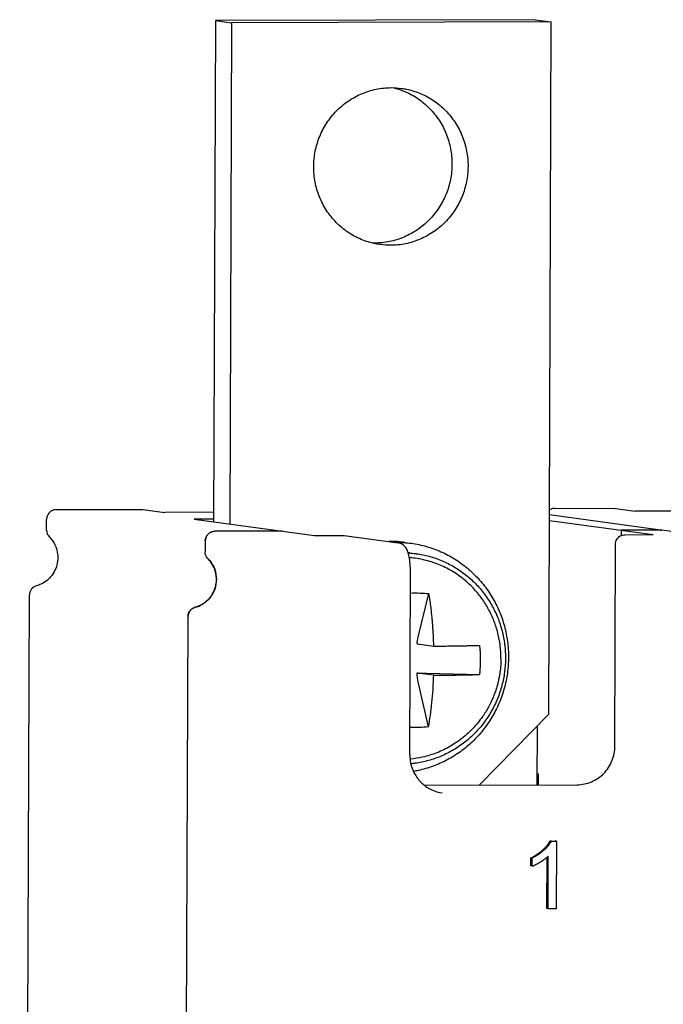
# Model space of a CAD drawing. Units: millimetres. Extents: x -6573 to 3188, y -122113 to 661.
# Drawn here: x -5151 to -5126, y -159 to -121 of the extents above; entities that cross this region are included whole.
import ezdxf

# ---------------------------------------------------------------- set-up
doc = ezdxf.new("R2010")
doc.units = ezdxf.units.MM
doc.header["$LTSCALE"] = 23.1
doc.layers.get('0').update_dxf_attribs({"linetype": 'CONTINUOUS'})
doc.layers.add('02___PRT_ALL_AXES', color=7, linetype='CONTINUOUS')

msp = doc.modelspace()

# ---------------------------------------------------------------- linework, layer by layer
at = {"color": 7, "linetype": 'Continuous'}
for p, q in [((-5143.372, -120.844), (-5143.44, -140.387)), ((-5142.747, -120.929), (-5142.815, -140.473)), ((-5130.37, -147.886), (-5130.277, -120.897)), ((-5149.576, -139.917), (-5146.202, -139.908)), ((-5146.202, -139.908), (-5146.2, -139.908)), ((-5146.2, -139.908), (-5145.34, -140.026)), ((-5143.439, -140.021), (-5145.34, -140.026)), ((-5126.014, -140.712), (-5130.344, -140.12)), ((-5130.138, -139.866), (-5127.864, -139.86)), ((-5127.864, -139.86), (-5127.862, -139.86)), ((-5127.862, -139.86), (-5127.002, -139.978)), ((-5125.1, -139.973), (-5127.002, -139.978)), ((-5149.952, -140.719), (-5149.95, -140.29)), ((-5143.44, -140.282), (-5144.197, -140.284)), ((-5144.197, -140.284), (-5139.507, -140.924)), ((-5130.344, -140.338), (-5126.304, -140.89)), ((-5140.758, -140.753), (-5143.399, -140.76)), ((-5126.014, -140.715), (-5127.555, -140.719)), ((-5127.555, -140.719), (-5127.555, -140.934)), ((-5127.404, -140.893), (-5126.304, -140.89)), ((-5125.964, -140.719), (-5126.014, -140.715)), ((-5126.014, -140.715), (-5125.963, -140.719)), ((-5122.653, -141.171), (-5125.965, -140.718)), ((-5149.842, -140.985), (-5149.842, -140.985)), ((-5143.767, -141.136), (-5143.768, -141.565)), ((-5139.507, -140.924), (-5138.407, -140.921)), ((-5138.407, -140.921), (-5138.355, -140.926)), ((-5138.358, -140.925), (-5136.247, -141.213)), ((-5136.242, -141.168), (-5136.283, -141.165)), ((-5127.799, -149.14), (-5127.772, -141.268)), ((-5135.789, -141.6), (-5135.539, -141.634)), ((-5135.794, -149.479), (-5135.769, -142.357)), ((-5135.458, -144.838), (-5135.047, -143.19)), ((-5151.001, -253.544), (-5150.62, -143.243)), ((-5144.817, -254.389), (-5144.437, -144.089)), ((-5134.858, -145.252), (-5135.512, -145.162)), ((-5134.862, -146.376), (-5135.516, -146.287)), ((-5135.469, -146.287), (-5135.516, -146.287)), ((-5135.065, -148.385), (-5135.464, -146.626)), ((-5135.139, -146.293), (-5133.066, -146.344)), ((-5133.081, -150.653), (-5130.37, -147.886)), ((-5130.822, -150.648), (-5130.814, -148.339)), ((-5130.821, -150.213), (-5130.794, -150.215)), ((-5130.794, -150.215), (-5130.795, -150.647)), ((-5135.22, -150.659), (-5129.272, -150.643)), ((-5130.281, -152.842), (-5130.328, -152.836)), ((-5130.281, -152.842), (-5130.078, -152.842)), ((-5130.078, -152.842), (-5130.125, -152.836)), ((-5130.078, -152.842), (-5130.087, -155.477)), ((-5131.074, -153.808), (-5131.073, -153.497)), ((-5131.073, -153.497), (-5131.026, -153.503)), ((-5131.027, -153.814), (-5131.026, -153.503)), ((-5130.449, -155.471), (-5130.443, -153.466)), ((-5130.418, -153.446), (-5130.396, -153.424)), ((-5130.403, -155.477), (-5130.396, -153.424)), ((-5131.027, -153.814), (-5131.074, -153.808)), ((-5130.403, -155.477), (-5130.449, -155.471)), ((-5130.087, -155.477), (-5130.403, -155.477))]:
    msp.add_line(p, q, dxfattribs=at)
for points, start_tangent, end_tangent in [([(-5149.577, -139.917), (-5149.668, -139.928), (-5149.777, -139.976), (-5149.865, -140.054), (-5149.92, -140.143)], (-0.999613, -0.027802), (-0.398337, -0.917239)), ([(-5130.138, -139.866), (-5130.229, -139.878), (-5130.339, -139.925), (-5130.343, -139.928)], (-0.999613, -0.027802), (-0.833908, -0.551903)), ([(-5149.92, -140.143), (-5149.941, -140.212), (-5149.95, -140.291)], (-0.398337, -0.917239), (-0.021278, -0.999774)), ([(-5149.951, -140.719), (-5149.942, -140.805)], (0.018357, -0.999831), (0.213814, -0.976874)), ([(-5149.942, -140.805), (-5149.897, -140.915)], (0.213814, -0.976874), (0.528531, -0.848914)), ([(-5143.767, -141.136), (-5143.738, -140.991), (-5143.658, -140.871), (-5143.54, -140.79), (-5143.399, -140.76)], (0.003449, 0.999994), (0.999997, 0.0026)), ([(-5143.674, -140.888), (-5143.696, -140.915), (-5143.726, -140.965)], (-0.654032, -0.756467), (-0.450991, -0.892529)), ([(-5143.642, -140.855), (-5143.674, -140.888)], (-0.742474, -0.669875), (-0.654032, -0.756467)), ([(-5143.566, -140.802), (-5143.615, -140.833), (-5143.642, -140.855)], (-0.884601, -0.466349), (-0.742474, -0.669875)), ([(-5143.529, -140.785), (-5143.566, -140.802)], (-0.931991, -0.362481), (-0.884601, -0.466349)), ([(-5143.399, -140.76), (-5143.512, -140.779), (-5143.529, -140.785)], (-0.999997, -0.0026), (-0.931991, -0.362481)), ([(-5127.772, -141.268), (-5127.722, -141.081), (-5127.588, -140.943), (-5127.404, -140.893)], (0.003449, 0.999994), (0.999997, 0.0026)), ([(-5149.897, -140.915), (-5149.842, -140.985)], (0.528531, -0.848914), (0.689214, -0.724558)), ([(-5149.842, -140.985), (-5149.736, -141.109)], (0.706054, -0.708158), (0.594145, -0.804358)), ([(-5149.736, -141.109), (-5149.596, -141.361), (-5149.524, -141.641)], (0.594145, -0.804358), (0.124649, -0.992201)), ([(-5143.742, -141.003), (-5143.748, -141.02), (-5143.767, -141.136)], (-0.349635, -0.936886), (-0.003449, -0.999994)), ([(-5143.726, -140.965), (-5143.742, -141.003)], (-0.450991, -0.892529), (-0.349635, -0.936886)), ([(-5136.283, -141.165), (-5136.593, -141.155)], (-0.997761, 0.066882), (-0.999986, -0.005261)), ([(-5136.343, -141.189), (-5136.247, -141.19)], (0.999986, 0.005272), (0.999853, -0.017121)), ([(-5136.247, -141.19), (-5136.03, -141.199), (-5135.739, -141.229)], (0.999853, -0.017121), (0.990803, -0.135312)), ([(-5136.079, -141.275), (-5136.247, -141.213)], (-0.841554, 0.540173), (-0.990804, 0.135308)), ([(-5135.989, -141.195), (-5136.242, -141.168)], (-0.990806, 0.135293), (-0.997084, 0.076313)), ([(-5135.769, -142.357), (-5135.782, -142.028), (-5135.818, -141.758), (-5135.871, -141.557), (-5135.951, -141.399), (-5136.079, -141.275)], (0.003449, 0.999994), (-0.841554, 0.540173)), ([(-5135.739, -141.229), (-5135.436, -141.281), (-5134.858, -141.445), (-5134.309, -141.688), (-5133.798, -142.005), (-5133.334, -142.39), (-5132.926, -142.837), (-5132.581, -143.337), (-5132.306, -143.88), (-5132.106, -144.459), (-5131.985, -145.062), (-5131.946, -145.676)], (0.990803, -0.135312), (-0.003449, -0.999994)), ([(-5149.524, -141.641), (-5149.524, -141.931)], (0.124649, -0.992201), (-0.126377, -0.991982)), ([(-5143.659, -141.832), (-5143.718, -141.754), (-5143.756, -141.663), (-5143.768, -141.565)], (-0.706163, 0.70805), (0.003449, 0.999994)), ([(-5135.789, -141.6), (-5135.809, -141.598), (-5135.86, -141.591)], (-0.990805, 0.135299), (-0.993103, 0.117242)), ([(-5135.856, -141.604), (-5135.554, -141.632), (-5135.539, -141.634)], (0.998485, -0.055018), (0.990804, -0.135303)), ([(-5135.539, -141.634), (-5135.037, -141.737), (-5134.538, -141.909), (-5134.067, -142.146), (-5133.631, -142.443), (-5133.236, -142.797), (-5132.89, -143.201), (-5132.598, -143.648), (-5132.366, -144.13), (-5132.197, -144.642), (-5132.096, -145.172), (-5132.063, -145.711)], (0.990804, -0.135303), (-0.003449, -0.999994)), ([(-5149.524, -141.931), (-5149.597, -142.212), (-5149.737, -142.466), (-5149.935, -142.674), (-5150.179, -142.824), (-5150.342, -142.882)], (-0.126377, -0.991982), (-0.96628, -0.257493)), ([(-5143.659, -141.832), (-5143.437, -142.152), (-5143.336, -142.531), (-5143.37, -142.924), (-5143.535, -143.282), (-5143.809, -143.56), (-5144.161, -143.725)], (0.706163, -0.70805), (-0.966335, -0.257286)), ([(-5143.453, -142.117), (-5143.481, -142.065), (-5143.659, -141.832)], (-0.450525, 0.892764), (-0.706163, 0.70805)), ([(-5132.984, -143.385), (-5133.265, -143.037), (-5133.686, -142.638), (-5134.16, -142.308), (-5134.677, -142.054), (-5135.225, -141.882), (-5135.794, -141.796), (-5135.813, -141.795)], (-0.582006, 0.813184), (-0.997592, 0.069352)), ([(-5143.411, -142.212), (-5143.453, -142.117)], (-0.365985, 0.930621), (-0.450525, 0.892764)), ([(-5143.344, -142.466), (-5143.37, -142.338), (-5143.411, -142.212)], (-0.142801, 0.989751), (-0.365985, 0.930621)), ([(-5143.37, -142.923), (-5143.332, -142.631), (-5143.333, -142.571)], (0.2543, 0.967125), (-0.051664, 0.998665)), ([(-5143.333, -142.571), (-5143.344, -142.466)], (-0.051664, 0.998665), (-0.142801, 0.989751)), ([(-5150.612, -143.166), (-5150.62, -143.243)], (-0.198618, -0.980077), (-0.022802, -0.99974)), ([(-5150.342, -142.883), (-5150.417, -142.911), (-5150.497, -142.967), (-5150.571, -143.058), (-5150.612, -143.166)], (-0.95929, -0.282423), (-0.198618, -0.980077)), ([(-5143.513, -143.249), (-5143.482, -143.199), (-5143.37, -142.923)], (0.539779, 0.841807), (0.2543, 0.967125)), ([(-5135.772, -143.169), (-5135.407, -143.168), (-5135.047, -143.19)], (0.999469, 0.032586), (0.995754, -0.092052)), ([(-5134.858, -145.252), (-5134.861, -145.158), (-5134.864, -145.063), (-5134.868, -144.963), (-5134.873, -144.855), (-5134.879, -144.737), (-5134.887, -144.605), (-5134.897, -144.456), (-5134.91, -144.289), (-5134.926, -144.104), (-5134.947, -143.9), (-5134.974, -143.672), (-5135.007, -143.432), (-5135.047, -143.19)], (-0.026477, 0.999649), (-0.1722, 0.985062)), ([(-5144.161, -143.725), (-5143.892, -143.613), (-5143.841, -143.582)], (0.966335, 0.257286), (0.836016, 0.548705)), ([(-5143.841, -143.582), (-5143.757, -143.521)], (0.836016, 0.548705), (0.781014, 0.624513)), ([(-5143.757, -143.521), (-5143.66, -143.434), (-5143.573, -143.335)], (0.781014, 0.624513), (0.614763, 0.788712)), ([(-5143.573, -143.335), (-5143.513, -143.249)], (0.614763, 0.788712), (0.539779, 0.841807)), ([(-5132.24, -145.718), (-5132.269, -145.221), (-5132.36, -144.732), (-5132.512, -144.258), (-5132.721, -143.807), (-5132.984, -143.385)], (0.003449, 0.999994), (-0.581983, 0.813201)), ([(-5144.437, -144.089), (-5144.401, -143.929), (-5144.304, -143.8), (-5144.161, -143.725)], (0.003449, 0.999994), (0.966335, 0.257286)), ([(-5144.408, -143.944), (-5144.417, -143.967), (-5144.437, -144.089)], (-0.382324, -0.924028), (-0.003449, -0.999994)), ([(-5144.389, -143.905), (-5144.408, -143.944)], (-0.483999, -0.875069), (-0.382324, -0.924028)), ([(-5144.324, -143.818), (-5144.359, -143.859), (-5144.389, -143.905)], (-0.713512, -0.700643), (-0.483999, -0.875069)), ([(-5144.291, -143.79), (-5144.324, -143.818)], (-0.789146, -0.614205), (-0.713512, -0.700643)), ([(-5144.161, -143.725), (-5144.271, -143.776), (-5144.291, -143.79)], (-0.966335, -0.257286), (-0.789146, -0.614205)), ([(-5135.508, -145.118), (-5135.51, -145.133), (-5135.511, -145.147), (-5135.512, -145.162)], (-0.122836, -0.992427), (-0.059541, -0.998226)), ([(-5135.508, -145.118), (-5135.494, -145.016), (-5135.477, -144.922), (-5135.458, -144.838)], (0.122843, 0.992426), (0.242248, 0.970214)), ([(-5133.062, -145.22), (-5133.25, -145.226), (-5133.446, -145.231), (-5133.637, -145.235), (-5133.814, -145.239), (-5133.977, -145.242), (-5134.128, -145.244), (-5134.265, -145.246), (-5134.388, -145.247), (-5134.499, -145.248), (-5134.598, -145.249), (-5134.689, -145.25), (-5134.775, -145.251), (-5134.858, -145.252)], (-0.999404, -0.034514), (-0.999975, -0.007008)), ([(-5133.032, -145.783), (-5133.035, -145.595), (-5133.045, -145.407), (-5133.062, -145.22)], (0.003449, 0.999994), (-0.109866, 0.993946)), ([(-5132.063, -145.711), (-5132.099, -146.25), (-5132.204, -146.779), (-5132.376, -147.29), (-5132.611, -147.775), (-5132.905, -148.224), (-5133.255, -148.63), (-5133.652, -148.986), (-5134.092, -149.287), (-5134.566, -149.527), (-5135.066, -149.701), (-5135.584, -149.808), (-5135.746, -149.827)], (-0.003449, -0.999994), (-0.995479, -0.094981)), ([(-5131.946, -145.676), (-5131.989, -146.289), (-5132.114, -146.891), (-5132.317, -147.47), (-5132.595, -148.014), (-5132.943, -148.517), (-5133.355, -148.967), (-5133.822, -149.355), (-5134.336, -149.676), (-5134.888, -149.922), (-5135.468, -150.089), (-5135.64, -150.123)], (-0.003449, -0.999994), (-0.985437, -0.170042)), ([(-5132.24, -145.718), (-5132.241, -145.788), (-5132.243, -145.86), (-5132.247, -145.94), (-5132.253, -146.031), (-5132.263, -146.136), (-5132.278, -146.255), (-5132.299, -146.39), (-5132.33, -146.545), (-5132.367, -146.704), (-5132.415, -146.873), (-5132.474, -147.05), (-5132.547, -147.237), (-5132.624, -147.412), (-5132.73, -147.618), (-5132.833, -147.796), (-5132.959, -147.988), (-5133.134, -148.219), (-5133.285, -148.394), (-5133.462, -148.576), (-5133.698, -148.785), (-5133.725, -148.807)], (-0.003449, -0.999994), (-0.778747, -0.627339)), ([(-5133.066, -146.344), (-5133.048, -146.158), (-5133.036, -145.97), (-5133.032, -145.783)], (0.117263, 0.993101), (0.003449, 0.999994)), ([(-5135.516, -146.287), (-5135.515, -146.302), (-5135.514, -146.317), (-5135.512, -146.332)], (0.051829, -0.998656), (0.112333, -0.993671)), ([(-5135.464, -146.626), (-5135.483, -146.536), (-5135.499, -146.438), (-5135.512, -146.332)], (-0.221625, 0.975132), (-0.112339, 0.99367)), ([(-5135.469, -146.287), (-5135.353, -146.289), (-5135.242, -146.291), (-5135.139, -146.293)], (0.999923, -0.012413), (0.999697, -0.024631)), ([(-5135.065, -148.385), (-5134.992, -147.942), (-5134.933, -147.452), (-5134.889, -146.927), (-5134.862, -146.376)], (0.187446, 0.982275), (0.033613, 0.999435)), ([(-5134.862, -146.376), (-5134.347, -146.371), (-5133.869, -146.364), (-5133.439, -146.355), (-5133.066, -146.344)], (0.999975, 0.007008), (0.999404, 0.034514)), ([(-5135.065, -148.385), (-5135.425, -148.41), (-5135.79, -148.411)], (-0.994626, -0.103531), (-0.999566, 0.029454)), ([(-5133.725, -148.807), (-5134.21, -149.141), (-5134.736, -149.395), (-5135.294, -149.566), (-5135.77, -149.641)], (-0.778739, -0.627348), (-0.995677, -0.092887)), ([(-5129.272, -150.643), (-5128.71, -150.528), (-5128.233, -150.202), (-5127.913, -149.714), (-5127.799, -149.14)], (0.999997, 0.0026), (0.003449, 0.999994)), ([(-5135.794, -149.479), (-5135.736, -149.901), (-5135.564, -150.29), (-5135.291, -150.612), (-5134.94, -150.842), (-5134.538, -150.959)], (-0.003449, -0.999994), (0.990804, -0.135306)), ([(-5131.073, -153.497), (-5130.826, -153.356), (-5130.61, -153.188)], (0.903598, 0.428382), (0.742835, 0.669475)), ([(-5130.61, -153.188), (-5130.518, -153.098), (-5130.441, -153.01), (-5130.378, -152.922), (-5130.328, -152.836)], (0.737575, 0.675265), (0.442188, 0.896922)), ([(-5130.281, -152.842), (-5130.331, -152.929), (-5130.394, -153.016), (-5130.471, -153.104), (-5130.563, -153.194)], (-0.442188, -0.896922), (-0.737575, -0.675265)), ([(-5130.563, -153.194), (-5130.779, -153.363), (-5131.026, -153.503)], (-0.742835, -0.669475), (-0.903598, -0.428382)), ([(-5130.695, -153.648), (-5130.608, -153.592), (-5130.529, -153.537), (-5130.458, -153.481), (-5130.418, -153.446)], (0.854423, 0.519578), (0.735986, 0.676997)), ([(-5131.027, -153.814), (-5130.951, -153.784), (-5130.871, -153.746), (-5130.785, -153.7), (-5130.695, -153.648)], (0.938391, 0.345576), (0.855037, 0.518567))]:
    msp.add_spline(points, degree=3, dxfattribs=dict(at, start_tangent=start_tangent, end_tangent=end_tangent))
at = {"layer": '02___PRT_ALL_AXES', "color": 7, "linetype": 'Continuous'}
for p, q in [((-5130.903, -120.812), (-5143.372, -120.844)), ((-5143.372, -120.844), (-5142.747, -120.929)), ((-5130.277, -120.897), (-5142.747, -120.929)), ((-5130.903, -120.812), (-5130.277, -120.897))]:
    msp.add_line(p, q, dxfattribs=at)
for points, start_tangent, end_tangent in [([(-5139.539, -126.544), (-5139.479, -125.944), (-5139.306, -125.367), (-5139.026, -124.835), (-5138.651, -124.368), (-5138.194, -123.985), (-5137.673, -123.699), (-5137.108, -123.523), (-5136.521, -123.462), (-5136.115, -123.489)], (0.003449, 0.999994), (0.990798, -0.135347)), ([(-5136.453, -123.458), (-5136.134, -123.554)], (0.972389, -0.233364), (0.939924, -0.341383)), ([(-5136.134, -123.554), (-5135.996, -123.608), (-5135.477, -123.89), (-5135.023, -124.272), (-5134.65, -124.736), (-5134.374, -125.267), (-5134.205, -125.843), (-5134.149, -126.443)], (0.939924, -0.341383), (-0.003449, -0.999994)), ([(-5136.115, -123.489), (-5135.934, -123.52), (-5135.371, -123.693), (-5134.852, -123.976), (-5134.398, -124.357), (-5134.025, -124.822), (-5133.749, -125.352), (-5133.58, -125.929), (-5133.524, -126.528)], (0.990798, -0.135347), (-0.003449, -0.999994)), ([(-5136.948, -129.583), (-5137.129, -129.552), (-5137.692, -129.379), (-5138.211, -129.096), (-5138.666, -128.715), (-5139.038, -128.25), (-5139.314, -127.719), (-5139.483, -127.143), (-5139.539, -126.544)], (-0.990798, 0.135347), (0.003449, 0.999994)), ([(-5134.149, -126.443), (-5134.209, -127.043), (-5134.382, -127.62), (-5134.662, -128.152), (-5135.038, -128.618), (-5135.495, -129.002), (-5136.016, -129.287), (-5136.581, -129.464), (-5137.168, -129.524), (-5137.234, -129.524)], (-0.003449, -0.999994), (-0.999801, 0.019945)), ([(-5133.524, -126.528), (-5133.584, -127.128), (-5133.757, -127.705), (-5134.037, -128.237), (-5134.413, -128.704), (-5134.87, -129.087), (-5135.39, -129.373), (-5135.955, -129.549), (-5136.542, -129.61), (-5136.948, -129.583)], (-0.003449, -0.999994), (-0.990798, 0.135347))]:
    msp.add_spline(points, degree=3, dxfattribs=dict(at, start_tangent=start_tangent, end_tangent=end_tangent))

doc.saveas('drawing.dxf')
